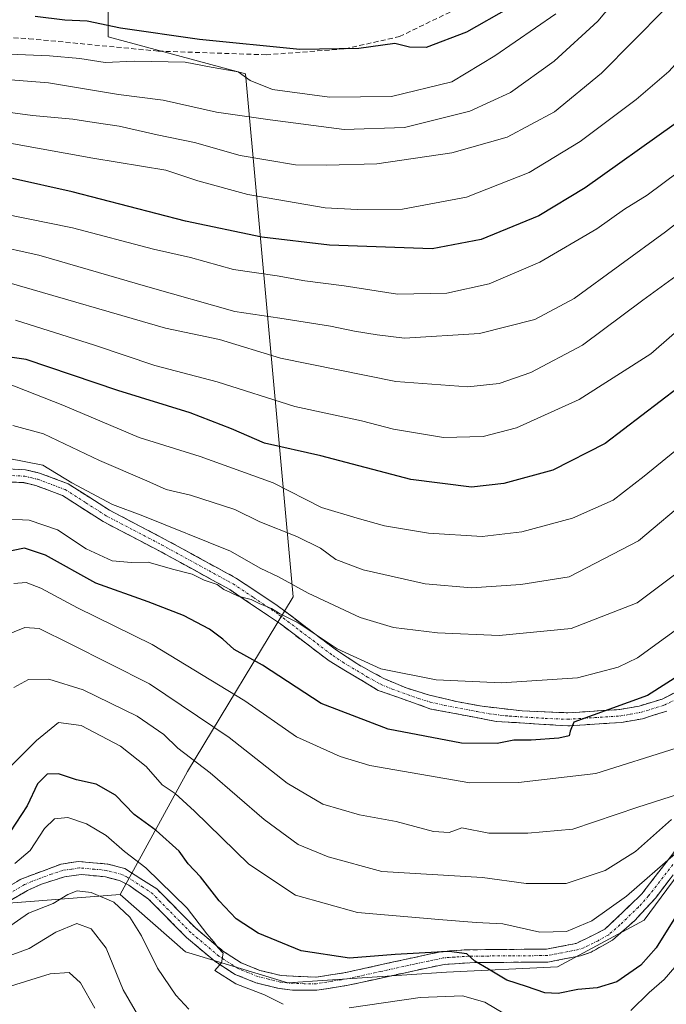
# Model space of a CAD drawing. Units: metres. Extents: x 610001 to 613425, y 4782531 to 4784900.
# Drawn here: x 610495 to 610627, y 4783765 to 4783966 of the extents above; entities that cross this region are included whole.
import ezdxf

# ---------------------------------------------------------------- set-up
doc = ezdxf.new("R2010")
doc.units = ezdxf.units.M
doc.header["$MEASUREMENT"] = 0
doc.linetypes.add('TRAZO_Y_PUNTO', pattern=[1, 0.5, -0.25, 0, -0.25])
doc.linetypes.add('TRAZOSX2', pattern=[1.5, 1, -0.5])
for name, color, linetype, lineweight in [('Arbolado forestal CxS', 92, 'Continuous', 0), ('Camino', 19, 'TRAZOSX2', 0), ('Camino Cxs', 19, 'Continuous', 0), ('Camino eje', 19, 'TRAZO_Y_PUNTO', 0), ('Curva de nivel maestra', 36, 'Continuous', 30), ('Curva de nivel normal', 36, 'Continuous', 0), ('Senda', 19, 'TRAZOSX2', 0)]:
    doc.layers.add(name, color=color, linetype=linetype, lineweight=lineweight)

# ---------------------------------------------------------------- blocks, each defined once
blk = doc.blocks.new('*U177')
at = {"layer": 'Curva de nivel normal', "color": 36, "linetype": 'Continuous', "lineweight": 0}
blk.add_polyline3d([(610682.99, 4783971.82, 255), (610680.29, 4783961.8, 255), (610679.08, 4783950.82, 255), (610677.34, 4783945.46, 255), (610675.69, 4783942.94, 255), (610666.19, 4783932.94, 255), (610651.03, 4783919.92, 255), (610636.55, 4783908.57, 255), (610624.19, 4783897.83, 255), (610609.59, 4783888.5, 255), (610596.77, 4783882.68, 255), (610589.93, 4783880.96, 255), (610581.87, 4783880.75, 255), (610571.6, 4783882.42, 255), (610565.11, 4783884.11, 255), (610551.44, 4783887.1, 255), (610535.62, 4783892.1, 255), (610522.87, 4783895.46, 255), (610510.53, 4783899.6, 255), (610494.42, 4783904.68, 255)], dxfattribs=at)
blk = doc.blocks.new('*U183')
at = {"layer": 'Curva de nivel normal', "color": 36, "linetype": 'Continuous', "lineweight": 0}
blk.add_polyline3d([(610487.54, 4783941.91, 280), (610510.18, 4783937.85, 280), (610525.09, 4783935.37, 280), (610531.67, 4783933.18, 280), (610541.84, 4783930.42, 280), (610557.7, 4783927.7, 280), (610564.2, 4783927.34, 280), (610573.48, 4783927.4, 280), (610586.54, 4783929.83, 280), (610599.37, 4783934.92, 280), (610609.75, 4783941.25, 280), (610621.19, 4783949.79, 280), (610627.86, 4783955.56, 280), (610635.86, 4783964.32, 280), (610640.68, 4783972.81, 280)], dxfattribs=at)
blk = doc.blocks.new('*U184')
at = {"layer": 'Curva de nivel normal', "color": 36, "linetype": 'Continuous', "lineweight": 0}
blk.add_polyline3d([(610629.39, 4783817.22, 220), (610612.99, 4783812.06, 220), (610597.2, 4783810.24, 220), (610587.2, 4783810.18, 220), (610566.81, 4783813.72, 220), (610560.71, 4783815.55, 220), (610551.83, 4783819.57, 220), (610541.27, 4783826.94, 220), (610522.32, 4783838.4, 220), (610507.05, 4783845.9, 220), (610499.6, 4783849.92, 220), (610496.54, 4783851.1, 220), (610494.02, 4783850.86, 220)], dxfattribs=at)
blk = doc.blocks.new('*U202')
at = {"layer": 'Curva de nivel normal', "color": 36, "linetype": 'Continuous', "lineweight": 0}
blk.add_polyline3d([(610630.39, 4783853.68, 235), (610621.42, 4783846.94, 235), (610607.91, 4783841.68, 235), (610593.23, 4783840.26, 235), (610580.6, 4783840.8, 235), (610571.63, 4783841.92, 235), (610564.83, 4783843.96, 235), (610554.18, 4783848.92, 235), (610548.13, 4783852.26, 235), (610544.38, 4783854.02, 235), (610538.35, 4783857.48, 235), (610520.43, 4783864.72, 235), (610514.23, 4783867.01, 235), (610505.91, 4783871.45, 235), (610499.99, 4783875.06, 235), (610492.71, 4783876.54, 235)], dxfattribs=at)
blk = doc.blocks.new('*U207')
at = {"layer": 'Curva de nivel normal', "color": 36, "linetype": 'Continuous', "lineweight": 0}
blk.add_polyline3d([(610489.18, 4783920.2, 265), (610499.13, 4783918.02, 265), (610521.44, 4783911.52, 265), (610539.18, 4783906.49, 265), (610548.38, 4783905.12, 265), (610558.74, 4783903.5, 265), (610563.66, 4783902.44, 265), (610568.31, 4783901.73, 265), (610573.87, 4783901.06, 265), (610589.2, 4783901.96, 265), (610600.53, 4783904.84, 265), (610608.53, 4783909.12, 265), (610627.19, 4783922.79, 265), (610652.53, 4783942.54, 265), (610663.81, 4783952.93, 265), (610666.29, 4783959.68, 265), (610666.98, 4783966.9, 265)], dxfattribs=at)
blk = doc.blocks.new('*U209')
at = {"layer": 'Curva de nivel normal', "color": 36, "linetype": 'Continuous', "lineweight": 0}
blk.add_polyline3d([(610632.38, 4783868.57, 240), (610621.7, 4783859.64, 240), (610607.52, 4783852.27, 240), (610597.65, 4783850.72, 240), (610587.6, 4783850.01, 240), (610578.08, 4783850.82, 240), (610565.45, 4783853.71, 240), (610559.88, 4783855.79, 240), (610556.69, 4783858.13, 240), (610551.9, 4783860.5, 240), (610544.31, 4783863.51, 240), (610539.21, 4783866.04, 240), (610530.12, 4783868.92, 240), (610525.16, 4783870.08, 240), (610521.26, 4783871.89, 240), (610511.56, 4783876.02, 240), (610500.09, 4783881.46, 240), (610493.82, 4783883.16, 240)], dxfattribs=at)
blk = doc.blocks.new('*U213')
at = {"layer": 'Curva de nivel normal', "color": 36, "linetype": 'Continuous', "lineweight": 0}
blk.add_polyline3d([(610492.59, 4783891.82, 245), (610504.09, 4783887.36, 245), (610519.63, 4783880.71, 245), (610532.1, 4783876.84, 245), (610547.05, 4783871.46, 245), (610556.91, 4783866.43, 245), (610564.22, 4783864.25, 245), (610569.77, 4783862.7, 245), (610578.81, 4783861.17, 245), (610589.77, 4783860.5, 245), (610597.87, 4783861.46, 245), (610608.18, 4783864.27, 245), (610616.49, 4783867.95, 245), (610622.85, 4783872.82, 245), (610629.12, 4783877.93, 245)], dxfattribs=at)
blk = doc.blocks.new('*U223')
at = {"layer": 'Curva de nivel normal', "color": 36, "linetype": 'Continuous', "lineweight": 0}
blk.add_polyline3d([(610627.06, 4783968.28, 285), (610614.12, 4783955.2, 285), (610604.51, 4783947.3, 285), (610594.87, 4783942.08, 285), (610583.54, 4783938.91, 285), (610568.2, 4783936.68, 285), (610557.94, 4783936.38, 285), (610551.58, 4783936.47, 285), (610540.29, 4783938.36, 285), (610530.96, 4783941.04, 285), (610523.37, 4783942.62, 285), (610515.56, 4783944.35, 285), (610510.44, 4783945.08, 285), (610506.1, 4783945.8, 285), (610497.87, 4783946.54, 285), (610486.2, 4783948.12, 285)], dxfattribs=at)
blk = doc.blocks.new('*U236')
at = {"layer": 'Curva de nivel normal', "color": 36, "linetype": 'Continuous', "lineweight": 0}
blk.add_polyline3d([(610657.89, 4783972.22, 270), (610657.07, 4783965.43, 270), (610655.56, 4783958.61, 270), (610653.19, 4783954.61, 270), (610645.66, 4783947.37, 270), (610636, 4783939.32, 270), (610629.89, 4783935.04, 270), (610623.45, 4783930.28, 270), (610618.86, 4783927.37, 270), (610613.19, 4783923.36, 270), (610601.53, 4783916.54, 270), (610591.2, 4783912.14, 270), (610582.52, 4783910.25, 270), (610572.48, 4783910.03, 270), (610561.52, 4783911.7, 270), (610553.54, 4783912.74, 270), (610547.87, 4783913.77, 270), (610538.93, 4783915.07, 270), (610530.12, 4783917.5, 270), (610522.61, 4783919.22, 270), (610506.07, 4783923.61, 270), (610487.15, 4783927.41, 270)], dxfattribs=at)
blk = doc.blocks.new('*U237')
at = {"layer": 'Curva de nivel normal', "color": 36, "linetype": 'Continuous', "lineweight": 0}
blk.add_polyline3d([(610486.54, 4783959.38, 295), (610501.36, 4783958.76, 295), (610507.53, 4783958.18, 295), (610512.68, 4783957.38, 295), (610518.64, 4783957.62, 295), (610529.05, 4783957.46, 295), (610534.34, 4783956.41, 295), (610539.89, 4783955.45, 295), (610542.33, 4783953.67, 295), (610546.91, 4783951.87, 295), (610558.58, 4783950.29, 295), (610571.2, 4783950.42, 295), (610583.54, 4783953.45, 295), (610592.37, 4783958.77, 295), (610604.82, 4783967.33, 295)], dxfattribs=at)
blk = doc.blocks.new('*U238')
at = {"layer": 'Curva de nivel normal', "color": 36, "linetype": 'Continuous', "lineweight": 0}
blk.add_polyline3d([(610675.45, 4783971.42, 260), (610674.23, 4783965.5, 260), (610674.02, 4783958.91, 260), (610673.36, 4783952.85, 260), (610672.01, 4783949.4, 260), (610668.78, 4783946.08, 260), (610662.81, 4783941.46, 260), (610649.52, 4783929.57, 260), (610638.1, 4783920.6, 260), (610631.55, 4783915.32, 260), (610622.55, 4783908.77, 260), (610610.25, 4783899.57, 260), (610599.72, 4783893.99, 260), (610593.22, 4783891.8, 260), (610586.8, 4783891.1, 260), (610572.09, 4783892.19, 260), (610548.54, 4783896.96, 260), (610536.08, 4783900.78, 260), (610525.07, 4783903.05, 260), (610493.12, 4783912.34, 260)], dxfattribs=at)
blk = doc.blocks.new('*U252')
at = {"layer": 'Curva de nivel normal', "color": 36, "linetype": 'Continuous', "lineweight": 0}
blk.add_polyline3d([(610492.58, 4783953.92, 290), (610501.14, 4783953.21, 290), (610515.43, 4783950.84, 290), (610524.59, 4783949.67, 290), (610535.44, 4783947.25, 290), (610546.4, 4783945.68, 290), (610561.54, 4783943.66, 290), (610573.87, 4783944.08, 290), (610587.2, 4783947.46, 290), (610595.52, 4783951.26, 290), (610604.48, 4783957.66, 290), (610613.38, 4783965.84, 290), (610623.37, 4783977.83, 290)], dxfattribs=at)
blk = doc.blocks.new('*U254')
at = {"layer": 'Curva de nivel normal', "color": 36, "linetype": 'Continuous', "lineweight": 0}
blk.add_polyline3d([(610632.95, 4783844, 230), (610621.46, 4783835.68, 230), (610617.53, 4783833.76, 230), (610609.26, 4783831.61, 230), (610593.68, 4783830.57, 230), (610580.34, 4783831.2, 230), (610569.07, 4783833.47, 230), (610560.12, 4783837.53, 230), (610552.14, 4783842.88, 230), (610548.32, 4783844.73, 230), (610546.68, 4783845.75, 230), (610544.34, 4783846.74, 230), (610542.57, 4783847.65, 230), (610539.87, 4783848.28, 230), (610538.34, 4783849.08, 230), (610536.95, 4783849.69, 230), (610535.58, 4783850.66, 230), (610532.91, 4783851.55, 230), (610530.48, 4783852.83, 230), (610526.5, 4783853.81, 230), (610521.52, 4783855.26, 230), (610518.09, 4783855.17, 230), (610514.15, 4783855.54, 230), (610508.83, 4783858, 230), (610502.96, 4783861.89, 230), (610497.2, 4783863.85, 230), (610491.68, 4783864.13, 230)], dxfattribs=at)
blk = doc.blocks.new('*U255')
at = {"layer": 'Curva de nivel maestra', "color": 36, "linetype": 'Continuous', "lineweight": 30}
blk.add_polyline3d([(610649.62, 4783970.96, 275), (610647.12, 4783963.98, 275), (610641.64, 4783955.84, 275), (610629.01, 4783944.71, 275), (610610.8, 4783931.77, 275), (610601.35, 4783926.06, 275), (610589.54, 4783921.19, 275), (610579.54, 4783919.27, 275), (610558.54, 4783920.04, 275), (610544.7, 4783921.69, 275), (610529.13, 4783924.93, 275), (610505.95, 4783930.96, 275), (610493.8, 4783933.65, 275)], dxfattribs=at)
blk = doc.blocks.new('*U265')
at = {"layer": 'Curva de nivel maestra', "color": 36, "linetype": 'Continuous', "lineweight": 30}
blk.add_polyline3d([(610595.2, 4783968.5, 300), (610586.56, 4783963.54, 300), (610578.3, 4783960.46, 300), (610574.9, 4783960.48, 300), (610571.87, 4783961.24, 300), (610564.52, 4783960.22, 300), (610552.48, 4783960.02, 300), (610532.02, 4783962.06, 300), (610515.84, 4783964.41, 300), (610509.03, 4783965.8, 300), (610504.45, 4783966, 300), (610498.38, 4783966.8, 300)], dxfattribs=at)
blk = doc.blocks.new('*U266')
at = {"layer": 'Curva de nivel maestra', "color": 36, "linetype": 'Continuous', "lineweight": 30}
blk.add_polyline3d([(610693.42, 4783980.51, 250), (610688.71, 4783964.45, 250), (610685.92, 4783946.13, 250), (610684.93, 4783942.02, 250), (610681.25, 4783935.69, 250), (610670.56, 4783924.46, 250), (610660.88, 4783915.94, 250), (610651.84, 4783909.44, 250), (610643.02, 4783902.6, 250), (610635.86, 4783896.36, 250), (610629.86, 4783890.94, 250), (610614.86, 4783879.47, 250), (610604.2, 4783874.02, 250), (610594.2, 4783871.36, 250), (610587.54, 4783870.57, 250), (610575.2, 4783872.14, 250), (610556.8, 4783877.01, 250), (610545.25, 4783879.54, 250), (610538.52, 4783882.53, 250), (610530.09, 4783885.77, 250), (610515.31, 4783890.33, 250), (610496.54, 4783896.7, 250), (610488.96, 4783897.73, 250)], dxfattribs=at)

msp = doc.modelspace()

# ---------------------------------------------------------------- linework, layer by layer
at = {"layer": 'Arbolado forestal CxS', "color": 92, "linetype": 'Continuous', "lineweight": 0}
for points in [[(610477.38, 4784180.94, 432.55), (610480.93, 4784159.18, 419.44), (610502.53, 4784074.94, 369.98), (610510.09, 4784047.94, 352.12), (610513.33, 4784023.1, 336.06), (610513.34, 4783962.62, 295.32), (610541.42, 4783955.06, 294), (610551.14, 4783848.14, 232.28), (610529.54, 4783812.5, 208.04), (610515.75, 4783787.33, 190.39)], [(610477.38, 4784180.94, 432.55), (610480.93, 4784159.18, 419.44), (610502.53, 4784074.94, 369.98), (610510.09, 4784047.94, 352.12), (610513.33, 4784023.1, 336.06), (610513.34, 4783962.62, 295.32), (610541.42, 4783955.06, 294), (610551.14, 4783848.14, 232.28), (610529.54, 4783812.5, 208.04), (610515.75, 4783787.33, 190.39)], [(610513.33, 4784023.1, 336.06), (610513.34, 4783962.62, 295.32), (610541.42, 4783955.06, 294), (610551.14, 4783848.14, 232.28), (610529.54, 4783812.5, 208.04), (610515.75, 4783787.33, 190.39), (610490.31, 4783785.38, 189.6), (610472.74, 4783772.46, 187.56), (610472.74, 4783772.46, 187.56), (610466.9, 4783790.9, 195.96), (610439.9, 4783849.22, 236.11), (610422.62, 4783898.9, 272.83), (610402.09, 4783955.06, 315.09), (610378.33, 4784016.62, 359.49)], [(610642.94, 4783975.58, 276.32), (610685.06, 4783942.1, 247.07), (610708.82, 4783928.06, 234.33), (610731.5, 4783909.7, 215.97), (610741.12, 4783897.98, 210.69), (610733.66, 4783894.58, 211.72), (610677.5, 4783862.18, 216.81), (610656.98, 4783851.38, 216.67), (610635.38, 4783830.86, 220.91), (610642.94, 4783809.26, 205.74), (610622.88, 4783782.11, 201.23), (610605.14, 4783772.54, 200.61), (610582.46, 4783771.46, 195.28), (610550.06, 4783769.3, 195.25), (610550.06, 4783769.3, 195.25), (610529.15, 4783775.61, 193.74), (610515.75, 4783787.33, 190.39), (610529.54, 4783812.5, 208.04), (610551.14, 4783848.14, 232.28), (610541.42, 4783955.06, 294), (610513.34, 4783962.62, 295.32), (610513.33, 4784023.1, 336.06)], [(610490.31, 4783785.38, 189.6), (610515.75, 4783787.33, 190.39), (610529.15, 4783775.61, 193.74), (610550.06, 4783769.3, 195.25), (610582.46, 4783771.46, 195.28), (610605.14, 4783772.54, 200.61), (610622.88, 4783782.11, 201.23), (610642.94, 4783809.26, 205.74), (610635.38, 4783830.86, 220.91), (610656.98, 4783851.38, 216.67), (610677.5, 4783862.18, 216.81), (610733.66, 4783894.58, 211.72), (610741.12, 4783897.98, 210.69), (610751.94, 4783902.91, 203.23), (610763.66, 4783916.31, 202.23), (610790.46, 4783916.31, 208.28)], [(610515.75, 4783787.33, 190.39), (610529.15, 4783775.61, 193.74), (610550.06, 4783769.3, 195.25), (610582.46, 4783771.46, 195.28), (610605.14, 4783772.54, 200.61), (610622.88, 4783782.11, 201.23), (610642.94, 4783809.26, 205.74), (610635.38, 4783830.86, 220.91), (610656.98, 4783851.38, 216.67), (610677.5, 4783862.18, 216.81), (610733.66, 4783894.58, 211.72), (610741.12, 4783897.98, 210.69)], [(610515.75, 4783787.33, 190.39), (610529.15, 4783775.61, 193.74), (610550.06, 4783769.3, 195.25), (610582.46, 4783771.46, 195.28), (610605.14, 4783772.54, 200.61), (610622.88, 4783782.11, 201.23), (610642.94, 4783809.26, 205.74), (610635.38, 4783830.86, 220.91), (610656.98, 4783851.38, 216.67), (610677.5, 4783862.18, 216.81), (610733.66, 4783894.58, 211.72), (610741.12, 4783897.98, 210.69)], [(610515.75, 4783787.33, 190.39), (610490.31, 4783785.38, 189.6), (610472.74, 4783772.46, 187.56)], [(610515.75, 4783787.33, 190.39), (610490.31, 4783785.38, 189.6), (610472.74, 4783772.46, 187.56)]]:
    msp.add_polyline3d(points, dxfattribs=at)
at = {"layer": 'Camino', "color": 19, "linetype": 'TRAZOSX2', "lineweight": 0}
for points in [[(610492.6, 4783874.34), (610496.46, 4783874.14), (610499.32, 4783873.46), (610505.16, 4783871.27), (610513.57, 4783865.88), (610524.86, 4783859.98), (610539.55, 4783851.94), (610547.86, 4783846.4), (610559.96, 4783837.27), (610564.11, 4783834.51), (610569.65, 4783831.47), (610574.24, 4783829.54), (610578.99, 4783828.07), (610584.84, 4783826.69), (610589.74, 4783825.8), (610597.94, 4783824.85), (610607.23, 4783824.46), (610617.9, 4783825.14), (610621.86, 4783825.84), (610626.5, 4783827.28), (610630.81, 4783829.41)], [(610627.49, 4783824.8), (610622.49, 4783823.25), (610618.22, 4783822.49), (610607.23, 4783821.8), (610592.63, 4783822.71), (610579.28, 4783825.24), (610568.52, 4783829.05), (610558.47, 4783835.06), (610548.54, 4783842.62), (610538.16, 4783849.66), (610523.6, 4783857.63), (610512.31, 4783863.54), (610503.96, 4783868.88), (610498.54, 4783870.91), (610496.08, 4783871.5), (610492.73, 4783871.67)], [(610484.22, 4783783.9), (610495.67, 4783790.55), (610503.74, 4783793.54), (610507.19, 4783794.09), (610513.26, 4783793.56), (610516.7, 4783792.62), (610523.28, 4783788.47), (610531.16, 4783780.49), (610536.72, 4783775.82), (610540.49, 4783773.37), (610544.35, 4783771.81), (610548.67, 4783770.76), (610555.8, 4783770.42), (610561.87, 4783771.38), (610575.6, 4783774.41), (610581.61, 4783775.69), (610586.31, 4783776.02), (610602.89, 4783776.17), (610608.97, 4783777.33), (610614.83, 4783780.21), (610622.37, 4783787.45), (610632.29, 4783800.31)], [(610634.24, 4783798.48), (610625.14, 4783786.6), (610620.97, 4783782.03), (610616.37, 4783778.01), (610612.03, 4783775.56), (610609.83, 4783774.78), (610603.15, 4783773.51), (610588.23, 4783773.42), (610581.98, 4783773.04), (610576.16, 4783771.81), (610562.36, 4783768.77), (610555.94, 4783767.75), (610550.96, 4783767.76), (610548.29, 4783768.11), (610543.53, 4783769.28), (610539.25, 4783771), (610535.13, 4783773.68), (610529.35, 4783778.53), (610521.6, 4783786.38), (610517.54, 4783789.24), (610515.62, 4783790.16), (610512.79, 4783790.93), (610507.81, 4783791.42), (610504.42, 4783790.95), (610499.68, 4783789.43), (610496.81, 4783788.13), (610485.63, 4783781.64)]]:
    msp.add_lwpolyline(points, dxfattribs=at)
at = {"layer": 'Camino Cxs', "color": 19, "linetype": 'Continuous', "lineweight": 0}
for points in [[(610492.6, 4783874.34, 233.56), (610496.46, 4783874.14, 233.27), (610499.32, 4783873.46, 233.39), (610502.24, 4783872.37, 233.92), (610505.16, 4783871.27, 234.55), (610509.37, 4783868.58, 233.27), (610513.57, 4783865.88, 233.48), (610517.33, 4783863.91, 233.31), (610521.1, 4783861.95, 233.22), (610524.86, 4783859.98, 232.29), (610528.53, 4783857.97, 231.85), (610532.21, 4783855.96, 231.95), (610535.88, 4783853.95, 231.03), (610539.55, 4783851.94, 231.35), (610543.71, 4783849.17, 230.85), (610547.86, 4783846.4, 230.75), (610550.89, 4783844.12, 230.15), (610553.91, 4783841.84, 230.42), (610556.94, 4783839.55, 230.13), (610559.96, 4783837.27, 230.46), (610564.11, 4783834.51, 229.45), (610566.88, 4783832.99, 228.82), (610569.65, 4783831.47, 228.78), (610574.24, 4783829.54, 228.01), (610578.99, 4783828.07, 227.57), (610581.92, 4783827.38, 227.7), (610584.84, 4783826.69, 227.49), (610589.74, 4783825.8, 227.16), (610593.84, 4783825.33, 226.8), (610597.94, 4783824.85, 226.37), (610602.59, 4783824.66, 226.12), (610607.23, 4783824.46, 225.76), (610610.79, 4783824.69, 225.8), (610614.34, 4783824.91, 225.69), (610617.9, 4783825.14, 225.4), (610621.86, 4783825.84, 225.04), (610626.5, 4783827.28, 223.78), (610630.81, 4783829.41, 223.7)], [(610627.49, 4783824.8, 223.27), (610624.99, 4783824.03, 223.57), (610622.49, 4783823.25, 223.7), (610618.22, 4783822.49, 224.11), (610614.56, 4783822.26, 224.45), (610610.89, 4783822.03, 224.62), (610607.23, 4783821.8, 224.75), (610602.36, 4783822.1, 225.03), (610597.5, 4783822.41, 225.32), (610592.63, 4783822.71, 225.73), (610588.18, 4783823.55, 226.07), (610583.73, 4783824.4, 226.6), (610579.28, 4783825.24, 226.88), (610575.69, 4783826.51, 227.02), (610572.11, 4783827.78, 227.33), (610568.52, 4783829.05, 227.81), (610565.17, 4783831.05, 228.28), (610561.82, 4783833.06, 228.52), (610558.47, 4783835.06, 229.22), (610555.16, 4783837.58, 229.04), (610551.85, 4783840.1, 229.33), (610548.54, 4783842.62, 229.43), (610545.08, 4783844.97, 229.72), (610541.62, 4783847.31, 229.74), (610538.16, 4783849.66, 230.02), (610534.52, 4783851.65, 229.88), (610530.88, 4783853.65, 230.33), (610527.24, 4783855.64, 230.68), (610523.6, 4783857.63, 230.71), (610519.84, 4783859.6, 231.61), (610516.07, 4783861.57, 232.1), (610512.31, 4783863.54, 232.1), (610508.14, 4783866.21, 232.61), (610503.96, 4783868.88, 232.76), (610501.25, 4783869.9, 232.9), (610498.54, 4783870.91, 232.79), (610496.08, 4783871.5, 232.6), (610492.73, 4783871.67, 232.7)], [(610491.85, 4783788.33, 190.88), (610495.67, 4783790.55, 192.28), (610499.71, 4783792.05, 192.17), (610503.74, 4783793.54, 191.71), (610507.19, 4783794.09, 191.77), (610510.23, 4783793.83, 192), (610513.26, 4783793.56, 192.19), (610516.7, 4783792.62, 192.49), (610519.99, 4783790.55, 193.26), (610523.28, 4783788.47, 193.74), (610525.91, 4783785.81, 194.14), (610528.53, 4783783.15, 193.85), (610531.16, 4783780.49, 194.24), (610533.94, 4783778.16, 195.2), (610536.72, 4783775.82, 195.66), (610540.49, 4783773.37, 195.27), (610544.35, 4783771.81, 195.93), (610548.67, 4783770.76, 196.52), (610552.24, 4783770.59, 196.96), (610555.8, 4783770.42, 197.33), (610558.84, 4783770.9, 197.95), (610561.87, 4783771.38, 198.57), (610566.45, 4783772.39, 198.29), (610571.02, 4783773.4, 198.39), (610575.6, 4783774.41, 199.46), (610578.61, 4783775.05, 200.17), (610581.61, 4783775.69, 200.85), (610586.31, 4783776.02, 200.23), (610590.46, 4783776.06, 200.72), (610594.6, 4783776.1, 201.59), (610598.75, 4783776.13, 202.28), (610602.89, 4783776.17, 202.61), (610605.93, 4783776.75, 202.8), (610608.97, 4783777.33, 202.84), (610611.9, 4783778.77, 202.96), (610614.83, 4783780.21, 203.39), (610617.34, 4783782.62, 203.37), (610619.86, 4783785.04, 204.09), (610622.37, 4783787.45, 204.04), (610624.85, 4783790.67, 204.84), (610627.33, 4783793.88, 204.89), (610629.81, 4783797.1, 205.43)], [(610628.17, 4783790.56, 204.01), (610625.14, 4783786.6, 203.62), (610623.06, 4783784.32, 203.41), (610620.97, 4783782.03, 203.52), (610618.67, 4783780.02, 203.26), (610616.37, 4783778.01, 203.01), (610612.03, 4783775.56, 202.72), (610609.83, 4783774.78, 202.58), (610606.49, 4783774.15, 202.25), (610603.15, 4783773.51, 201.76), (610598.18, 4783773.48, 201.13), (610593.2, 4783773.45, 200.5), (610588.23, 4783773.42, 199.7), (610585.11, 4783773.23, 199.17), (610581.98, 4783773.04, 198.87), (610579.07, 4783772.43, 198.45), (610576.16, 4783771.81, 198.24), (610571.56, 4783770.8, 197.88), (610566.96, 4783769.78, 197.51), (610562.36, 4783768.77, 197.33), (610559.15, 4783768.26, 196.89), (610555.94, 4783767.75, 196.36), (610550.96, 4783767.76, 195.95), (610548.29, 4783768.11, 195.69), (610543.53, 4783769.28, 195.26), (610539.25, 4783771, 194.75), (610535.13, 4783773.68, 194.84), (610532.24, 4783776.11, 194.52), (610529.35, 4783778.53, 193.73), (610526.77, 4783781.15, 193.35), (610524.18, 4783783.76, 192.81), (610521.6, 4783786.38, 192.47), (610517.54, 4783789.24, 192.42), (610515.62, 4783790.16, 192.06), (610512.79, 4783790.93, 191.48), (610510.3, 4783791.18, 191.14), (610507.81, 4783791.42, 190.97), (610504.42, 4783790.95, 191.07), (610499.68, 4783789.43, 191.54), (610496.81, 4783788.13, 191.1), (610493.08, 4783785.97, 190.89)]]:
    msp.add_polyline3d(points, dxfattribs=at)
at = {"layer": 'Camino eje', "color": 19, "linetype": 'TRAZO_Y_PUNTO', "lineweight": 0}
for points in [[(610492.67, 4783873.01), (610496.27, 4783872.82), (610497.7, 4783872.48), (610498.93, 4783872.19), (610504.56, 4783870.08), (610508.77, 4783867.38), (610512.94, 4783864.71), (610518.59, 4783861.76), (610524.23, 4783858.81), (610538.86, 4783850.8), (610543.01, 4783848.03), (610548.2, 4783844.51), (610554.25, 4783839.95), (610559.22, 4783836.17), (610561.29, 4783834.79), (610566.32, 4783831.78), (610569.09, 4783830.26), (610571.38, 4783829.3), (610576.76, 4783827.39), (610579.14, 4783826.66), (610582.06, 4783825.97), (610588.74, 4783824.7), (610591.19, 4783824.26), (610595.29, 4783823.78), (610602.59, 4783823.33), (610607.23, 4783823.13), (610612.73, 4783823.48), (610618.06, 4783823.82), (610620.04, 4783824.17), (610622.18, 4783824.55), (610627, 4783826.04), (610629.15, 4783827.11)], [(610628.72, 4783793.46), (610623.76, 4783787.03), (610621.67, 4783784.74), (610617.9, 4783781.12), (610615.6, 4783779.11), (610613.43, 4783777.89), (610610.5, 4783776.45), (610609.4, 4783776.06), (610606.06, 4783775.42), (610603.02, 4783774.84), (610595.56, 4783774.8), (610587.27, 4783774.72), (610584.15, 4783774.53), (610581.8, 4783774.37), (610578.79, 4783773.73), (610575.88, 4783773.11), (610569.02, 4783771.6), (610562.12, 4783770.08), (610559.08, 4783769.6), (610555.87, 4783769.09), (610553.38, 4783769.09), (610549.82, 4783769.26), (610548.48, 4783769.44), (610546.1, 4783770.02), (610543.94, 4783770.55), (610542.01, 4783771.33), (610539.87, 4783772.19), (610535.93, 4783774.75), (610530.26, 4783779.51), (610522.44, 4783787.43), (610520.41, 4783788.86), (610517.12, 4783790.93), (610516.16, 4783791.39), (610513.03, 4783792.25), (610510.54, 4783792.49), (610507.5, 4783792.76), (610505.81, 4783792.52), (610504.08, 4783792.25), (610501.71, 4783791.49), (610497.68, 4783789.99), (610496.24, 4783789.34), (610484.93, 4783782.77)]]:
    msp.add_lwpolyline(points, dxfattribs=at)
at = {"layer": 'Curva de nivel maestra', "color": 36, "linetype": 'Continuous', "lineweight": 30}
for points in [[(610632.21, 4783833.53, 225), (610623.55, 4783827.99, 225), (610608.48, 4783822.53, 225), (610607.76, 4783820.72, 225), (610607.53, 4783819.77, 225), (610605.43, 4783819.25, 225), (610599.73, 4783818.9, 225), (610596.22, 4783818.88, 225), (610592.79, 4783818.21, 225), (610585.5, 4783818.28, 225), (610570.51, 4783821.11, 225), (610556.88, 4783826.34, 225), (610544.87, 4783834.2, 225), (610539.08, 4783837.38, 225), (610536.79, 4783839.53, 225), (610534.04, 4783841.58, 225), (610528.74, 4783844.35, 225), (610521.52, 4783847.16, 225), (610510.78, 4783850.96, 225), (610500.54, 4783856.7, 225), (610496.2, 4783858.11, 225), (610491.28, 4783857.12, 225)], [(610629.62, 4783783.34, 200), (610625.3, 4783776.44, 200), (610622.19, 4783772.9, 200), (610617.27, 4783769.51, 200), (610613.26, 4783768.24, 200), (610609.3, 4783767.93, 200), (610605.28, 4783767.09, 200), (610602.53, 4783767.25, 200), (610598.84, 4783768.51, 200), (610594.77, 4783769.81, 200), (610591.03, 4783772.06, 200), (610588.25, 4783773.7, 200), (610586.64, 4783775.21, 200), (610583, 4783775.68, 200), (610571.96, 4783775.07, 200), (610562.67, 4783774.34, 200), (610552.73, 4783775.81, 200), (610543.98, 4783779.4, 200), (610539.51, 4783782.38, 200), (610536, 4783786.06, 200), (610532.18, 4783790.95, 200), (610529.66, 4783793.62, 200), (610527.8, 4783796.16, 200), (610523.1, 4783800.4, 200), (610518.62, 4783803.66, 200), (610514.81, 4783807.64, 200), (610510.87, 4783809.91, 200), (610506.87, 4783810.75, 200), (610503.2, 4783811.96, 200), (610500.87, 4783811.91, 200), (610498.9, 4783809.93, 200), (610496.76, 4783805.42, 200), (610493.33, 4783800.14, 200)]]:
    msp.add_polyline3d(points, dxfattribs=at)
at = {"layer": 'Curva de nivel normal', "color": 36, "linetype": 'Continuous', "lineweight": 0}
for points in [[(610629.86, 4783807.84, 215), (610621.53, 4783805.16, 215), (610608.26, 4783800.68, 215), (610599.1, 4783799.84, 215), (610591.1, 4783799.86, 215), (610585.58, 4783800.97, 215), (610583, 4783799.99, 215), (610579.8, 4783800.2, 215), (610572.18, 4783802.22, 215), (610564.69, 4783803.6, 215), (610557.2, 4783805.79, 215), (610549.87, 4783810.08, 215), (610538.08, 4783819.44, 215), (610521.76, 4783830.4, 215), (610505.55, 4783838.57, 215), (610499.24, 4783841.71, 215), (610496.31, 4783841.91, 215), (610491.91, 4783840.14, 215)], [(610494.03, 4783829.62, 210), (610497.02, 4783831.3, 210), (610501.22, 4783831.37, 210), (610508.21, 4783829.16, 210), (610519.24, 4783823.8, 210), (610524.69, 4783820.01, 210), (610527.58, 4783817.22, 210), (610534.16, 4783812.21, 210), (610545.22, 4783802.64, 210), (610552.16, 4783797.57, 210), (610558.25, 4783795, 210), (610569.25, 4783792, 210), (610589.84, 4783790.81, 210), (610598.72, 4783789.58, 210), (610606.93, 4783789.55, 210), (610614.89, 4783792.2, 210), (610621.06, 4783796.13, 210), (610628.47, 4783802.63, 210)], [(610484.87, 4783804.99, 205), (610498.69, 4783818.78, 205), (610503.2, 4783822.47, 205), (610507.84, 4783821.84, 205), (610515.82, 4783817.67, 205), (610521.11, 4783813.51, 205), (610524.39, 4783809.72, 205), (610527.04, 4783807.94, 205), (610530.97, 4783804.33, 205), (610542.04, 4783793.5, 205), (610551.58, 4783787.18, 205), (610564.3, 4783783.63, 205), (610580.9, 4783782.24, 205), (610588.53, 4783781.61, 205), (610593.94, 4783781.36, 205), (610601.53, 4783779.6, 205), (610606.96, 4783779.77, 205), (610612.18, 4783781.93, 205), (610619.21, 4783787, 205), (610629.23, 4783795.74, 205)], [(610549.09, 4783764.88, 195), (610545.24, 4783766.83, 195), (610539.39, 4783769.04, 195), (610535.12, 4783771.78, 195), (610536.47, 4783773.36, 195), (610536.82, 4783775.35, 195), (610535.76, 4783776.48, 195), (610534.91, 4783777.66, 195), (610533.5, 4783779.26, 195), (610529.48, 4783784.56, 195), (610521.04, 4783792.8, 195), (610516.68, 4783796.14, 195), (610512.94, 4783799.41, 195), (610508.89, 4783801.76, 195), (610505.09, 4783803.04, 195), (610502.38, 4783802.8, 195), (610500.31, 4783800.84, 195), (610497.38, 4783796.32, 195), (610494.26, 4783793.63, 195)], [(610529.84, 4783763.88, 190), (610527.16, 4783766.73, 190), (610523.39, 4783772.29, 190), (610520.16, 4783778.86, 190), (610517.77, 4783782.72, 190), (610514.47, 4783785.76, 190), (610509.87, 4783787.77, 190), (610507.02, 4783788.1, 190), (610505.08, 4783787.34, 190), (610502.09, 4783785.52, 190), (610497.02, 4783783.54, 190), (610492.55, 4783780.36, 190)], [(610520.06, 4783761.48, 185), (610516.42, 4783767.84, 185), (610512.91, 4783776.36, 185), (610509.87, 4783780.29, 185), (610506.93, 4783781.41, 185), (610502.6, 4783779.63, 185), (610497.2, 4783776.3, 185), (610492.54, 4783774.62, 185)], [(610630.38, 4783773.95, 195), (610626.96, 4783769.95, 195), (610623.87, 4783767.29, 195), (610620.13, 4783763.62, 195)], [(610492.5, 4783768.32, 180), (610501.47, 4783771.08, 180), (610505.38, 4783771.36, 180), (610507.66, 4783769.3, 180), (610510.6, 4783764.13, 180)], [(610594.3, 4783762.91, 195), (610590.29, 4783765.34, 195), (610585.7, 4783766.65, 195), (610577.09, 4783766.3, 195), (610562.56, 4783764.16, 195)]]:
    msp.add_polyline3d(points, dxfattribs=at)
at = {"layer": 'Senda', "color": 19, "linetype": 'TRAZOSX2', "lineweight": 0}
msp.add_lwpolyline([(610486.52, 4783962.72), (610497.14, 4783962.24), (610523.59, 4783959.69), (610545.59, 4783958.95), (610561.72, 4783960.16), (610572.84, 4783962.68), (610586.43, 4783969.23)], dxfattribs=at)

# ---------------------------------------------------------------- block references
at = {"layer": 'Curva de nivel maestra', "color": 36, "linetype": 'Continuous', "lineweight": 30}
for name in ['*U265', '*U255', '*U266']:
    msp.add_blockref(name, (0, 0), dxfattribs=at)
at = {"layer": 'Curva de nivel normal', "color": 36, "linetype": 'Continuous', "lineweight": 0}
for name in ['*U237', '*U252', '*U223', '*U183', '*U236', '*U207', '*U238', '*U213', '*U209', '*U202', '*U254', '*U184', '*U177']:
    msp.add_blockref(name, (0, 0), dxfattribs=at)

doc.saveas('drawing.dxf')
